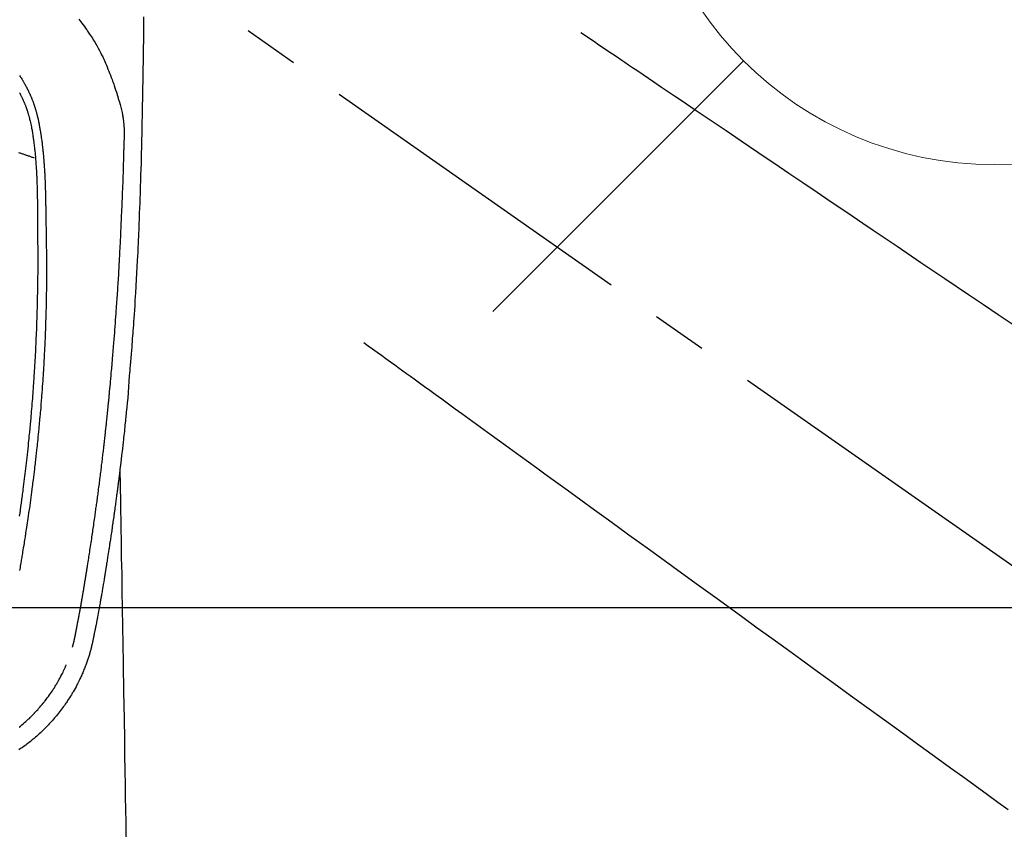
# Model space of a CAD drawing. Extents: x 0 to 26473, y -33066 to -24196.
# Drawn here: x 17024 to 17135, y -25883 to -25792 of the extents above; entities that cross this region are included whole.
import ezdxf

# ---------------------------------------------------------------- set-up
doc = ezdxf.new("R2010")
doc.units = 0
doc.header["$LTSCALE"] = 50
doc.header["$MEASUREMENT"] = 0
doc.linetypes.add('CENTER2', pattern=[1.125, 0.75, -0.125, 0.125, -0.125])
doc.linetypes.add('HIDDEN', pattern=[0.375, 0.25, -0.125])
doc.layers.get('0').update_dxf_attribs({"linetype": 'CONTINUOUS'})
doc.layers.add('150-機器', color=8, linetype='CONTINUOUS')
doc.layers.add('160-文字', color=254, linetype='CONTINUOUS')
doc.styles.add('KH001', font='txt')
doc.dimstyles.new('KH1xx030', dxfattribs={"dimscale": 30, "dimtxt": 2, "dimasz": 0.6, "dimexe": 0.3, "dimexo": 1.2, "dimgap": 0.5, "dimtad": 3, "dimdec": 1, "dimdsep": 46, "dimlunit": 6, "dimtxsty": 'KH001', "dimblk": 'DOT', "dimcen": 1, "dimdle": 1, "dimclrd": 256, "dimclre": 256, "dimclrt": 256, "dimadec": 0, "dimazin": 0, "dimtfac": 1, "dimtdec": 1, "dimtix": 1, "dimtmove": 2, "dimatfit": 3, "dimldrblk": 'CLOSEDBLANK', "dimfxl": 1, "dimtolj": 1, "dimtzin": 0, "dimlwd": -1, "dimlwe": -1, "dimarcsym": 0})

# ---------------------------------------------------------------- blocks, each defined once
blk = doc.blocks.new('F402_H')
at = {"layer": '150-機器', "color": 13, "linetype": 'CENTER2'}
blk.add_line((0, 0), (244.02, -170.86), dxfattribs=at)
at = {"layer": '150-機器', "color": 13, "linetype": 'Continuous'}
for points in [[(24.03, -23.55), (24.03, -23.96), (24.02, -24.38), (24.02, -24.79), (24.01, -25.53), (24, -26.27), (23.99, -27.01), (23.97, -27.75), (23.97, -28.11), (23.96, -28.47), (23.96, -28.83), (23.95, -29.19), (23.94, -29.77), (23.93, -30.34), (23.92, -30.91), (23.91, -31.49), (23.91, -31.97), (23.9, -32.45), (23.89, -32.92), (23.88, -33.4), (23.87, -33.89), (23.86, -34.37), (23.85, -34.85), (23.84, -35.33), (23.82, -36.03), (23.81, -36.74), (23.79, -37.44), (23.77, -38.14), (23.77, -38.33), (23.77, -38.51), (23.76, -38.7), (23.76, -38.89), (23.75, -39.14), (23.75, -39.4), (23.74, -39.66), (23.73, -39.92), (23.73, -40.25), (23.72, -40.59), (23.71, -40.93), (23.69, -41.26), (23.68, -41.7), (23.67, -42.13), (23.65, -42.56), (23.64, -42.99), (23.62, -43.51), (23.6, -44.04), (23.58, -44.56), (23.56, -45.08), (23.54, -45.71), (23.52, -46.33), (23.49, -46.95), (23.47, -47.57), (23.45, -47.96), (23.44, -48.34), (23.42, -48.73), (23.4, -49.11), (23.38, -49.59), (23.36, -50.08), (23.33, -50.56), (23.31, -51.04), (23.27, -51.75), (23.23, -52.46), (23.19, -53.18), (23.15, -53.89), (23.13, -54.18), (23.12, -54.47), (23.1, -54.76), (23.08, -55.06), (23.05, -55.58), (23.02, -56.1), (22.98, -56.62), (22.95, -57.15), (22.92, -57.53), (22.89, -57.91), (22.87, -58.3), (22.84, -58.68), (22.82, -58.97), (22.8, -59.26), (22.78, -59.55), (22.75, -59.84), (22.73, -60.17), (22.7, -60.5), (22.68, -60.84), (22.65, -61.17), (22.62, -61.61), (22.58, -62.04), (22.55, -62.47), (22.51, -62.9), (22.48, -63.19), (22.46, -63.48), (22.43, -63.76), (22.41, -64.05), (22.36, -64.68), (22.32, -65.3), (22.28, -65.93), (22.23, -66.56), (22.18, -67.1), (22.13, -67.64), (22.07, -68.17), (22.01, -68.71), (21.99, -68.93), (21.97, -69.15), (21.95, -69.38), (21.92, -69.6), (21.9, -69.84), (21.87, -70.08), (21.85, -70.32), (21.82, -70.56), (21.79, -70.8), (21.77, -71.04), (21.74, -71.27), (21.71, -71.51), (21.63, -72.29), (21.54, -73.06), (21.45, -73.84), (21.35, -74.61), (21.33, -74.77), (21.31, -74.93), (21.29, -75.1), (21.27, -75.26), (21.26, -75.36), (21.25, -75.47), (21.23, -75.57), (21.22, -75.68), (21.21, -75.79), (21.19, -75.9), (21.18, -76.01), (21.16, -76.12), (21.15, -76.22), (21.14, -76.33), (21.12, -76.43), (21.11, -76.54), (21.1, -76.63), (21.08, -76.72), (21.07, -76.82), (21.06, -76.91), (21.04, -77.03), (21.03, -77.15), (21.01, -77.28), (21, -77.4), (20.98, -77.54), (20.96, -77.69), (20.94, -77.83), (20.92, -77.97), (20.9, -78.13), (20.88, -78.28), (20.86, -78.43), (20.84, -78.58), (20.81, -78.76), (20.79, -78.93), (20.77, -79.1), (20.74, -79.28), (20.73, -79.4), (20.71, -79.52), (20.69, -79.65), (20.67, -79.77), (20.65, -79.96), (20.62, -80.15), (20.59, -80.34), (20.56, -80.53), (20.55, -80.63), (20.54, -80.72), (20.52, -80.82), (20.51, -80.92), (20.49, -81.03), (20.48, -81.15), (20.46, -81.27), (20.44, -81.38), (20.42, -81.56), (20.39, -81.74), (20.36, -81.92), (20.34, -82.1), (20.31, -82.25), (20.29, -82.41), (20.27, -82.56), (20.24, -82.71), (20.23, -82.82), (20.21, -82.93), (20.19, -83.04), (20.18, -83.15), (20.16, -83.28), (20.14, -83.41), (20.12, -83.54), (20.1, -83.67), (20.06, -83.89), (20.03, -84.1), (20, -84.32), (19.96, -84.54), (19.94, -84.68), (19.92, -84.83), (19.9, -84.97), (19.87, -85.11), (19.85, -85.23), (19.83, -85.35), (19.82, -85.47), (19.8, -85.59), (19.76, -85.82), (19.72, -86.04), (19.69, -86.27), (19.65, -86.49), (19.64, -86.55), (19.63, -86.61), (19.62, -86.67), (19.61, -86.74), (19.56, -87.02), (19.52, -87.31), (19.47, -87.6), (19.42, -87.89), (19.41, -87.95), (19.4, -88), (19.39, -88.06), (19.38, -88.12), (19.35, -88.28), (19.33, -88.44), (19.3, -88.59), (19.28, -88.75), (19.26, -88.84), (19.24, -88.94), (19.23, -89.03), (19.21, -89.13), (19.19, -89.24), (19.17, -89.35), (19.16, -89.45), (19.14, -89.56), (19.11, -89.71), (19.09, -89.86), (19.06, -90.01), (19.03, -90.15), (19.02, -90.22), (19.01, -90.29), (19, -90.36), (18.99, -90.42), (18.95, -90.64), (18.91, -90.85), (18.87, -91.07), (18.83, -91.28), (18.81, -91.37), (18.79, -91.46), (18.78, -91.55), (18.76, -91.64), (18.74, -91.73), (18.72, -91.83), (18.7, -91.93), (18.69, -92.02), (18.67, -92.09), (18.66, -92.17), (18.64, -92.24), (18.63, -92.31), (18.61, -92.41), (18.59, -92.51), (18.57, -92.61), (18.55, -92.71), (18.53, -92.79), (18.52, -92.86), (18.5, -92.93), (18.49, -93.01), (18.46, -93.11), (18.44, -93.21), (18.42, -93.32), (18.4, -93.42), (18.39, -93.47), (18.38, -93.51), (18.37, -93.56), (18.36, -93.61), (18.34, -93.7), (18.32, -93.8), (18.3, -93.89), (18.28, -93.99), (18.27, -94.04), (18.26, -94.09), (18.25, -94.14), (18.24, -94.19), (18.23, -94.25), (18.21, -94.32), (18.2, -94.38), (18.18, -94.44), (18.17, -94.49), (18.16, -94.54), (18.15, -94.59), (18.14, -94.64), (18.13, -94.68), (18.12, -94.71), (18.11, -94.74), (18.1, -94.78), (18.09, -94.81), (18.08, -94.85), (18.08, -94.88), (18.07, -94.92)], [(16.7, -23.82), (16.82, -23.97), (16.94, -24.12), (17.06, -24.27), (17.2, -24.46), (17.34, -24.64), (17.47, -24.83), (17.61, -25.02), (17.69, -25.14), (17.77, -25.26), (17.85, -25.37), (17.93, -25.49), (18.04, -25.65), (18.14, -25.8), (18.24, -25.96), (18.34, -26.12), (18.44, -26.28), (18.54, -26.45), (18.64, -26.62), (18.74, -26.79), (18.78, -26.86), (18.82, -26.93), (18.86, -27.01), (18.9, -27.08), (19.03, -27.33), (19.16, -27.57), (19.29, -27.82), (19.41, -28.07), (19.49, -28.24), (19.57, -28.41), (19.65, -28.58), (19.72, -28.75), (19.82, -28.98), (19.91, -29.2), (20, -29.43), (20.09, -29.66), (20.19, -29.9), (20.28, -30.14), (20.37, -30.38), (20.47, -30.62), (20.53, -30.79), (20.59, -30.95), (20.65, -31.12), (20.7, -31.29), (20.79, -31.54), (20.87, -31.79), (20.95, -32.04), (21.03, -32.29), (21.05, -32.36), (21.08, -32.44), (21.1, -32.51), (21.12, -32.59), (21.2, -32.87), (21.29, -33.16), (21.37, -33.44), (21.44, -33.73), (21.48, -33.88), (21.52, -34.03), (21.56, -34.18), (21.6, -34.33), (21.62, -34.4), (21.63, -34.48), (21.65, -34.56), (21.67, -34.63)], [(10.03, -32.13), (10.05, -32.16), (10.06, -32.19), (10.08, -32.21), (10.09, -32.24), (10.12, -32.3), (10.15, -32.36), (10.18, -32.42), (10.21, -32.48), (10.24, -32.54), (10.27, -32.59), (10.3, -32.65), (10.32, -32.71), (10.36, -32.78), (10.39, -32.85), (10.42, -32.92), (10.45, -32.99), (10.48, -33.06), (10.51, -33.12), (10.54, -33.18), (10.56, -33.24), (10.59, -33.3), (10.61, -33.36), (10.63, -33.42), (10.65, -33.47), (10.68, -33.53), (10.7, -33.59), (10.72, -33.64), (10.74, -33.7), (10.76, -33.75), (10.78, -33.81), (10.8, -33.86), (10.81, -33.91), (10.83, -33.96), (10.85, -34.02), (10.87, -34.07), (10.89, -34.12), (10.91, -34.19), (10.93, -34.25), (10.95, -34.32), (10.97, -34.38), (11, -34.5), (11.04, -34.62), (11.07, -34.73), (11.1, -34.85), (11.13, -34.96), (11.16, -35.08), (11.19, -35.19), (11.22, -35.3), (11.26, -35.47), (11.29, -35.64), (11.33, -35.81), (11.36, -35.97), (11.38, -36.09), (11.41, -36.2), (11.43, -36.32), (11.45, -36.43), (11.47, -36.57), (11.49, -36.72), (11.51, -36.86), (11.54, -37), (11.55, -37.13), (11.57, -37.26), (11.59, -37.4), (11.61, -37.53), (11.62, -37.6), (11.63, -37.67), (11.64, -37.74), (11.65, -37.82), (11.67, -37.98), (11.69, -38.14), (11.7, -38.3), (11.72, -38.46), (11.74, -38.6), (11.75, -38.74), (11.77, -38.87), (11.78, -39.01), (11.79, -39.15), (11.81, -39.29), (11.82, -39.43), (11.83, -39.57), (11.84, -39.69), (11.85, -39.81), (11.86, -39.94), (11.87, -40.06), (11.88, -40.23), (11.89, -40.39), (11.9, -40.55), (11.91, -40.71), (11.92, -40.87), (11.93, -41.03), (11.94, -41.2), (11.95, -41.36), (11.95, -41.46), (11.96, -41.56), (11.96, -41.66), (11.97, -41.76), (11.98, -41.93), (11.98, -42.1), (11.99, -42.27), (11.99, -42.44), (12, -42.57), (12, -42.7), (12.01, -42.83), (12.01, -42.97), (12.02, -43.22), (12.02, -43.48), (12.03, -43.73), (12.03, -43.99), (12.04, -44.19), (12.04, -44.4), (12.04, -44.6), (12.05, -44.81), (12.05, -44.96), (12.05, -45.11), (12.05, -45.26), (12.05, -45.41), (12.05, -45.63), (12.05, -45.85), (12.05, -46.07), (12.06, -46.29), (12.06, -46.41), (12.06, -46.53), (12.06, -46.65), (12.06, -46.77), (12.06, -46.87), (12.06, -46.97), (12.06, -47.06), (12.06, -47.16), (12.06, -47.29), (12.06, -47.42), (12.06, -47.55), (12.06, -47.68), (12.06, -47.87), (12.06, -48.06), (12.06, -48.25), (12.06, -48.45), (12.06, -48.49), (12.06, -48.53), (12.06, -48.57), (12.06, -48.62), (12.06, -48.88), (12.06, -49.15), (12.07, -49.42), (12.07, -49.68), (12.07, -49.83), (12.07, -49.97), (12.07, -50.12), (12.07, -50.26), (12.07, -50.42), (12.07, -50.57), (12.07, -50.73), (12.07, -50.88), (12.07, -51.03), (12.07, -51.17), (12.07, -51.31), (12.07, -51.45), (12.07, -51.59), (12.07, -51.72), (12.07, -51.85), (12.07, -51.98), (12.07, -52.09), (12.07, -52.2), (12.07, -52.31), (12.07, -52.42), (12.07, -52.6), (12.06, -52.77), (12.06, -52.95), (12.06, -53.13), (12.06, -53.35), (12.06, -53.56), (12.05, -53.78), (12.05, -53.99), (12.05, -54.21), (12.04, -54.43), (12.04, -54.64), (12.04, -54.86), (12.03, -54.94), (12.03, -55.02), (12.03, -55.1), (12.03, -55.18), (12.03, -55.34), (12.02, -55.5), (12.02, -55.66), (12.02, -55.82), (12.01, -55.98), (12.01, -56.15), (12, -56.32), (12, -56.49), (11.99, -56.65), (11.99, -56.81), (11.98, -56.97), (11.98, -57.13), (11.97, -57.4), (11.96, -57.67), (11.95, -57.94), (11.94, -58.21), (11.94, -58.34), (11.93, -58.47), (11.93, -58.6), (11.92, -58.73), (11.92, -58.93), (11.91, -59.14), (11.9, -59.34), (11.89, -59.55), (11.88, -59.74), (11.87, -59.93), (11.87, -60.12), (11.86, -60.31), (11.85, -60.5), (11.84, -60.68), (11.83, -60.86), (11.82, -61.04), (11.81, -61.36), (11.79, -61.68), (11.77, -62), (11.75, -62.33), (11.75, -62.48), (11.74, -62.63), (11.73, -62.79), (11.72, -62.94), (11.7, -63.21), (11.69, -63.47), (11.67, -63.74), (11.65, -64), (11.64, -64.15), (11.63, -64.31), (11.62, -64.46), (11.61, -64.61), (11.59, -64.9), (11.57, -65.19), (11.55, -65.48), (11.53, -65.77), (11.51, -66.05), (11.49, -66.33), (11.47, -66.6), (11.45, -66.88), (11.42, -67.18), (11.4, -67.47), (11.37, -67.77), (11.35, -68.07), (11.33, -68.33), (11.3, -68.6), (11.28, -68.86), (11.25, -69.13), (11.22, -69.56), (11.18, -69.99), (11.13, -70.42), (11.09, -70.85), (11.07, -71.12), (11.04, -71.39), (11.01, -71.67), (10.98, -71.94), (10.95, -72.28), (10.91, -72.62), (10.87, -72.95), (10.84, -73.29), (10.8, -73.6), (10.77, -73.91), (10.73, -74.22), (10.69, -74.53), (10.66, -74.82), (10.63, -75.1), (10.59, -75.39), (10.56, -75.68), (10.52, -75.98), (10.48, -76.28), (10.44, -76.58), (10.4, -76.88), (10.38, -77.06), (10.36, -77.24), (10.33, -77.42), (10.31, -77.6), (10.25, -78), (10.2, -78.41), (10.14, -78.81), (10.09, -79.22), (10.04, -79.56), (9.99, -79.89)], [(10.02, -30.16), (10.08, -30.26), (10.15, -30.35), (10.21, -30.44), (10.27, -30.53), (10.28, -30.56), (10.3, -30.58), (10.31, -30.6), (10.33, -30.62), (10.35, -30.67), (10.38, -30.72), (10.41, -30.77), (10.44, -30.81), (10.48, -30.89), (10.52, -30.96), (10.56, -31.03), (10.6, -31.1), (10.65, -31.18), (10.69, -31.27), (10.74, -31.35), (10.78, -31.44), (10.81, -31.48), (10.83, -31.53), (10.86, -31.58), (10.88, -31.63), (10.9, -31.67), (10.92, -31.71), (10.94, -31.75), (10.97, -31.79), (10.98, -31.83), (11, -31.87), (11.02, -31.9), (11.04, -31.94), (11.06, -32), (11.09, -32.06), (11.12, -32.12), (11.15, -32.18), (11.15, -32.19), (11.16, -32.2), (11.16, -32.21), (11.17, -32.22), (11.19, -32.27), (11.21, -32.32), (11.23, -32.37), (11.25, -32.42), (11.27, -32.46), (11.29, -32.51), (11.32, -32.56), (11.34, -32.61), (11.36, -32.66), (11.38, -32.72), (11.4, -32.77), (11.42, -32.82), (11.45, -32.9), (11.48, -32.98), (11.51, -33.06), (11.55, -33.14), (11.57, -33.22), (11.6, -33.29), (11.63, -33.36), (11.65, -33.44), (11.67, -33.48), (11.68, -33.53), (11.7, -33.57), (11.71, -33.62), (11.73, -33.67), (11.74, -33.72), (11.76, -33.76), (11.77, -33.81), (11.79, -33.86), (11.8, -33.91), (11.82, -33.96), (11.83, -34.01), (11.85, -34.08), (11.87, -34.14), (11.89, -34.21), (11.91, -34.27), (11.92, -34.32), (11.93, -34.36), (11.94, -34.4), (11.96, -34.45), (11.96, -34.48), (11.97, -34.51), (11.98, -34.55), (11.99, -34.58), (12.01, -34.63), (12.02, -34.69), (12.03, -34.75), (12.05, -34.8), (12.06, -34.85), (12.07, -34.9), (12.08, -34.95), (12.09, -35), (12.11, -35.06), (12.12, -35.12), (12.13, -35.18), (12.15, -35.25), (12.16, -35.3), (12.17, -35.36), (12.18, -35.42), (12.19, -35.48), (12.2, -35.51), (12.21, -35.55), (12.22, -35.59), (12.22, -35.63), (12.23, -35.69), (12.24, -35.74), (12.25, -35.8), (12.27, -35.86), (12.29, -35.98), (12.31, -36.1), (12.33, -36.22), (12.35, -36.34), (12.36, -36.41), (12.37, -36.48), (12.38, -36.55), (12.4, -36.62), (12.4, -36.68), (12.41, -36.73), (12.42, -36.78), (12.43, -36.83), (12.45, -37), (12.48, -37.17), (12.5, -37.34), (12.53, -37.51), (12.54, -37.62), (12.56, -37.74), (12.57, -37.85), (12.58, -37.96), (12.59, -38.05), (12.6, -38.13), (12.61, -38.21), (12.62, -38.3), (12.63, -38.37), (12.64, -38.44), (12.65, -38.51), (12.65, -38.58), (12.67, -38.7), (12.68, -38.82), (12.69, -38.94), (12.7, -39.06), (12.71, -39.14), (12.72, -39.22), (12.72, -39.3), (12.73, -39.38), (12.74, -39.45), (12.74, -39.52), (12.75, -39.59), (12.75, -39.66), (12.76, -39.78), (12.77, -39.89), (12.78, -40.01), (12.79, -40.12), (12.8, -40.19), (12.8, -40.26), (12.81, -40.33), (12.81, -40.41), (12.82, -40.54), (12.83, -40.68), (12.84, -40.82), (12.84, -40.95), (12.85, -41.07), (12.86, -41.18), (12.86, -41.3), (12.87, -41.41), (12.88, -41.53), (12.88, -41.65), (12.89, -41.77), (12.89, -41.89), (12.9, -41.98), (12.9, -42.06), (12.9, -42.14), (12.91, -42.23), (12.91, -42.35), (12.92, -42.47), (12.92, -42.58), (12.92, -42.7), (12.93, -42.78), (12.93, -42.86), (12.93, -42.94), (12.93, -43.01), (12.94, -43.09), (12.94, -43.17), (12.94, -43.25), (12.94, -43.33), (12.94, -43.38), (12.95, -43.44), (12.95, -43.5), (12.95, -43.56), (12.95, -43.61), (12.95, -43.66), (12.95, -43.71), (12.95, -43.75), (12.96, -43.83), (12.96, -43.91), (12.96, -43.99), (12.96, -44.07), (12.96, -44.11), (12.96, -44.16), (12.96, -44.21), (12.96, -44.26), (12.97, -44.33), (12.97, -44.4), (12.97, -44.47), (12.97, -44.54), (12.97, -44.66), (12.97, -44.78), (12.98, -44.9), (12.98, -45.02), (12.98, -45.12), (12.98, -45.22), (12.98, -45.31), (12.98, -45.41), (12.98, -45.5), (12.99, -45.6), (12.99, -45.69), (12.99, -45.79), (12.99, -45.87), (12.99, -45.95), (12.99, -46.03), (12.99, -46.1), (12.99, -46.16), (12.99, -46.21), (12.99, -46.27), (12.99, -46.32), (13, -46.4), (13, -46.47), (13, -46.55), (13, -46.63), (13, -46.86), (13, -47.08), (13.01, -47.31), (13.01, -47.54), (13.01, -47.6), (13.01, -47.66), (13.01, -47.72), (13.01, -47.78), (13.02, -47.99), (13.02, -48.19), (13.02, -48.39), (13.03, -48.6), (13.03, -48.79), (13.03, -48.97), (13.04, -49.16), (13.04, -49.35), (13.04, -49.49), (13.04, -49.64), (13.05, -49.78), (13.05, -49.92), (13.05, -50.01), (13.05, -50.09), (13.05, -50.17), (13.05, -50.26), (13.05, -50.45), (13.05, -50.64), (13.06, -50.84), (13.06, -51.03), (13.06, -51.11), (13.06, -51.2), (13.06, -51.28), (13.06, -51.37), (13.06, -51.51), (13.06, -51.65), (13.06, -51.8), (13.06, -51.94), (13.06, -52.07), (13.06, -52.2), (13.06, -52.33), (13.06, -52.46), (13.06, -52.65), (13.06, -52.84), (13.06, -53.04), (13.06, -53.23), (13.06, -53.47), (13.05, -53.71), (13.05, -53.95), (13.05, -54.19), (13.05, -54.25), (13.05, -54.31), (13.05, -54.36), (13.05, -54.42), (13.04, -54.71), (13.04, -55), (13.03, -55.29), (13.03, -55.58), (13.03, -55.74), (13.02, -55.89), (13.02, -56.05), (13.02, -56.2), (13.01, -56.45), (13, -56.7), (13, -56.95), (12.99, -57.21), (12.98, -57.41), (12.98, -57.61), (12.97, -57.82), (12.97, -58.02), (12.96, -58.24), (12.95, -58.45), (12.94, -58.67), (12.94, -58.88), (12.93, -59.13), (12.92, -59.38), (12.91, -59.63), (12.9, -59.88), (12.89, -60.09), (12.88, -60.29), (12.87, -60.5), (12.86, -60.7), (12.85, -60.91), (12.84, -61.11), (12.83, -61.31), (12.82, -61.52), (12.81, -61.79), (12.79, -62.07), (12.78, -62.34), (12.76, -62.62), (12.75, -62.85), (12.73, -63.07), (12.72, -63.3), (12.71, -63.52), (12.7, -63.64), (12.69, -63.76), (12.68, -63.88), (12.68, -64), (12.66, -64.31), (12.64, -64.62), (12.61, -64.93), (12.59, -65.25), (12.58, -65.46), (12.56, -65.68), (12.54, -65.89), (12.53, -66.11), (12.52, -66.21), (12.51, -66.31), (12.51, -66.41), (12.5, -66.51), (12.47, -66.89), (12.44, -67.27), (12.41, -67.65), (12.37, -68.02), (12.36, -68.16), (12.35, -68.3), (12.34, -68.44), (12.32, -68.59), (12.28, -69.03), (12.24, -69.48), (12.2, -69.92), (12.16, -70.37), (12.13, -70.65), (12.1, -70.94), (12.07, -71.23), (12.04, -71.52), (12.02, -71.74), (12, -71.95), (11.97, -72.17), (11.95, -72.39), (11.93, -72.55), (11.91, -72.72), (11.89, -72.88), (11.88, -73.05), (11.86, -73.23), (11.83, -73.41), (11.81, -73.59), (11.79, -73.76), (11.77, -73.97), (11.75, -74.17), (11.72, -74.38), (11.7, -74.58), (11.66, -74.88), (11.63, -75.18), (11.59, -75.48), (11.55, -75.78), (11.53, -75.97), (11.5, -76.17), (11.48, -76.36), (11.45, -76.55), (11.41, -76.86), (11.37, -77.17), (11.33, -77.48), (11.29, -77.79), (11.25, -78.09), (11.21, -78.39), (11.17, -78.69), (11.13, -78.99), (11.08, -79.28), (11.04, -79.56), (11, -79.85), (10.96, -80.14), (10.92, -80.4), (10.89, -80.65), (10.85, -80.91), (10.81, -81.17), (10.78, -81.37), (10.75, -81.57), (10.71, -81.78), (10.68, -81.98), (10.66, -82.13), (10.64, -82.28), (10.61, -82.43), (10.59, -82.58), (10.58, -82.66), (10.56, -82.75), (10.55, -82.84), (10.53, -82.93), (10.49, -83.19), (10.45, -83.45), (10.41, -83.71), (10.37, -83.97), (10.34, -84.12), (10.32, -84.27), (10.29, -84.42), (10.27, -84.57), (10.24, -84.72), (10.22, -84.87), (10.19, -85.02), (10.17, -85.17), (10.14, -85.34), (10.11, -85.52), (10.08, -85.69), (10.05, -85.87), (10.02, -86.01)], [(16, -94.68), (16.01, -94.64), (16.02, -94.59), (16.04, -94.55), (16.05, -94.51), (16.05, -94.48), (16.06, -94.45), (16.07, -94.43), (16.07, -94.4), (16.08, -94.37), (16.09, -94.34), (16.1, -94.31), (16.11, -94.27), (16.11, -94.24), (16.12, -94.21), (16.13, -94.18), (16.14, -94.14), (16.15, -94.1), (16.16, -94.07), (16.17, -94.03), (16.18, -93.99), (16.18, -93.95), (16.19, -93.92), (16.2, -93.89), (16.2, -93.86), (16.21, -93.82), (16.22, -93.78), (16.23, -93.74), (16.24, -93.7), (16.25, -93.67), (16.25, -93.64), (16.26, -93.61), (16.27, -93.58), (16.27, -93.54), (16.28, -93.51), (16.29, -93.47), (16.3, -93.44), (16.31, -93.37), (16.32, -93.31), (16.33, -93.25), (16.34, -93.19), (16.35, -93.14), (16.36, -93.1), (16.37, -93.05), (16.38, -93), (16.39, -92.96), (16.4, -92.91), (16.41, -92.87), (16.41, -92.82), (16.42, -92.77), (16.43, -92.73), (16.44, -92.68), (16.45, -92.64), (16.46, -92.58), (16.47, -92.52), (16.48, -92.47), (16.49, -92.41), (16.5, -92.36), (16.51, -92.31), (16.52, -92.26), (16.53, -92.21), (16.54, -92.14), (16.56, -92.07), (16.57, -92.01), (16.58, -91.94), (16.59, -91.89), (16.6, -91.84), (16.61, -91.79), (16.62, -91.74), (16.63, -91.7), (16.64, -91.66), (16.65, -91.62), (16.65, -91.58), (16.66, -91.53), (16.67, -91.49), (16.68, -91.44), (16.69, -91.4), (16.7, -91.36), (16.7, -91.32), (16.71, -91.29), (16.72, -91.25), (16.72, -91.21), (16.73, -91.17), (16.74, -91.13), (16.74, -91.1), (16.75, -91.07), (16.76, -91.03), (16.76, -91), (16.77, -90.97), (16.78, -90.89), (16.8, -90.81), (16.81, -90.73), (16.83, -90.65), (16.83, -90.63), (16.84, -90.61), (16.84, -90.59), (16.84, -90.57), (16.85, -90.52), (16.86, -90.47), (16.87, -90.42), (16.88, -90.37), (16.89, -90.32), (16.9, -90.27), (16.91, -90.22), (16.91, -90.17), (16.92, -90.14), (16.93, -90.1), (16.93, -90.06), (16.94, -90.02), (16.95, -89.99), (16.95, -89.97), (16.96, -89.94), (16.96, -89.91), (16.97, -89.86), (16.98, -89.82), (16.99, -89.77), (16.99, -89.72), (17.01, -89.66), (17.02, -89.59), (17.03, -89.53), (17.04, -89.47), (17.05, -89.43), (17.05, -89.38), (17.06, -89.34), (17.07, -89.3), (17.07, -89.26), (17.08, -89.22), (17.09, -89.19), (17.09, -89.15), (17.1, -89.12), (17.1, -89.09), (17.11, -89.05), (17.11, -89.02), (17.12, -88.99), (17.12, -88.96), (17.13, -88.93), (17.14, -88.9), (17.14, -88.86), (17.15, -88.82), (17.16, -88.78), (17.16, -88.74), (17.17, -88.71), (17.17, -88.67), (17.18, -88.64), (17.19, -88.6), (17.19, -88.56), (17.2, -88.52), (17.21, -88.48), (17.21, -88.44), (17.22, -88.41), (17.22, -88.38), (17.23, -88.35), (17.23, -88.32), (17.24, -88.28), (17.25, -88.23), (17.26, -88.19), (17.26, -88.14), (17.27, -88.1), (17.28, -88.05), (17.29, -88.01), (17.29, -87.96), (17.3, -87.92), (17.31, -87.88), (17.31, -87.84), (17.32, -87.8), (17.33, -87.75), (17.34, -87.71), (17.34, -87.67), (17.35, -87.63), (17.36, -87.58), (17.36, -87.54), (17.37, -87.5), (17.38, -87.46), (17.38, -87.43), (17.39, -87.4), (17.39, -87.37), (17.4, -87.34), (17.4, -87.3), (17.41, -87.27), (17.41, -87.23), (17.42, -87.19), (17.43, -87.15), (17.43, -87.12), (17.44, -87.08), (17.45, -87.04), (17.45, -87.01), (17.46, -86.97), (17.46, -86.94), (17.47, -86.9), (17.48, -86.86), (17.48, -86.83), (17.49, -86.79), (17.49, -86.75), (17.5, -86.71), (17.51, -86.66), (17.51, -86.62), (17.52, -86.57), (17.53, -86.54), (17.53, -86.51), (17.54, -86.47), (17.54, -86.44), (17.55, -86.41), (17.55, -86.38), (17.56, -86.34), (17.56, -86.31), (17.57, -86.28), (17.57, -86.25), (17.58, -86.22), (17.58, -86.19), (17.59, -86.15), (17.6, -86.12), (17.6, -86.08), (17.61, -86.04), (17.61, -86), (17.62, -85.96), (17.63, -85.93), (17.63, -85.89), (17.64, -85.87), (17.64, -85.84), (17.65, -85.81), (17.65, -85.78), (17.66, -85.74), (17.66, -85.7), (17.67, -85.66), (17.68, -85.62), (17.68, -85.59), (17.69, -85.55), (17.69, -85.52), (17.7, -85.49), (17.73, -85.28), (17.76, -85.06), (17.8, -84.85), (17.83, -84.63), (17.86, -84.46), (17.88, -84.29), (17.91, -84.12), (17.94, -83.96), (17.97, -83.74), (18, -83.53), (18.04, -83.31), (18.07, -83.1), (18.1, -82.88), (18.13, -82.67), (18.17, -82.45), (18.2, -82.24), (18.23, -82.04), (18.25, -81.85), (18.28, -81.66), (18.31, -81.46), (18.34, -81.27), (18.37, -81.08), (18.39, -80.89), (18.42, -80.69), (18.45, -80.47), (18.49, -80.25), (18.52, -80.03), (18.55, -79.81), (18.57, -79.66), (18.59, -79.51), (18.61, -79.35), (18.63, -79.2), (18.65, -79.04), (18.68, -78.89), (18.7, -78.73), (18.72, -78.57), (18.74, -78.41), (18.77, -78.24), (18.79, -78.07), (18.81, -77.91), (18.83, -77.74), (18.85, -77.57), (18.88, -77.4), (18.9, -77.24), (18.93, -77.03), (18.95, -76.83), (18.98, -76.62), (19.01, -76.42), (19.03, -76.24), (19.05, -76.06), (19.08, -75.89), (19.1, -75.71), (19.12, -75.51), (19.15, -75.32), (19.17, -75.13), (19.2, -74.94), (19.22, -74.77), (19.24, -74.6), (19.26, -74.44), (19.28, -74.27), (19.29, -74.13), (19.31, -73.98), (19.33, -73.84), (19.35, -73.7), (19.37, -73.54), (19.38, -73.39), (19.4, -73.23), (19.42, -73.08), (19.44, -72.91), (19.46, -72.74), (19.48, -72.57), (19.5, -72.4), (19.52, -72.27), (19.53, -72.14), (19.55, -72.01), (19.56, -71.88), (19.58, -71.71), (19.6, -71.54), (19.62, -71.37), (19.64, -71.21), (19.66, -71.04), (19.67, -70.87), (19.69, -70.7), (19.71, -70.53), (19.73, -70.39), (19.74, -70.24), (19.76, -70.1), (19.77, -69.96), (19.79, -69.81), (19.81, -69.67), (19.82, -69.53), (19.84, -69.39), (19.85, -69.23), (19.87, -69.08), (19.88, -68.92), (19.9, -68.77), (19.92, -68.58), (19.94, -68.39), (19.96, -68.2), (19.98, -68.01), (20, -67.81), (20.02, -67.61), (20.04, -67.4), (20.06, -67.2), (20.07, -67.1), (20.08, -67.01), (20.09, -66.91), (20.1, -66.81), (20.11, -66.7), (20.12, -66.6), (20.13, -66.49), (20.14, -66.38), (20.15, -66.25), (20.17, -66.11), (20.18, -65.97), (20.19, -65.84), (20.22, -65.54), (20.25, -65.24), (20.28, -64.93), (20.3, -64.63), (20.32, -64.47), (20.33, -64.3), (20.35, -64.13), (20.36, -63.97), (20.38, -63.72), (20.4, -63.48), (20.43, -63.23), (20.45, -62.99), (20.46, -62.88), (20.47, -62.76), (20.48, -62.65), (20.49, -62.54), (20.5, -62.36), (20.52, -62.19), (20.53, -62.01), (20.55, -61.83), (20.57, -61.6), (20.58, -61.37), (20.6, -61.13), (20.62, -60.9), (20.64, -60.68), (20.66, -60.46), (20.68, -60.24), (20.7, -60.02), (20.71, -59.83), (20.73, -59.64), (20.74, -59.45), (20.76, -59.26), (20.79, -58.88), (20.81, -58.49), (20.84, -58.11), (20.87, -57.72), (20.9, -57.39), (20.92, -57.06), (20.94, -56.73), (20.97, -56.4), (20.98, -56.16), (21, -55.92), (21.02, -55.68), (21.03, -55.44), (21.05, -55.2), (21.07, -54.96), (21.08, -54.72), (21.1, -54.48), (21.11, -54.24), (21.13, -53.99), (21.14, -53.75), (21.16, -53.51), (21.18, -53.25), (21.19, -52.99), (21.21, -52.73), (21.22, -52.47), (21.24, -52.21), (21.25, -51.95), (21.27, -51.69), (21.28, -51.43), (21.3, -51.21), (21.31, -50.99), (21.32, -50.77), (21.33, -50.56), (21.35, -50.27), (21.36, -49.97), (21.38, -49.68), (21.39, -49.39), (21.4, -49.15), (21.42, -48.92), (21.43, -48.68), (21.44, -48.44), (21.45, -48.18), (21.46, -47.92), (21.47, -47.67), (21.48, -47.41), (21.49, -47.19), (21.5, -46.98), (21.51, -46.76), (21.52, -46.55), (21.52, -46.47), (21.52, -46.4), (21.53, -46.32), (21.53, -46.25), (21.54, -45.94), (21.56, -45.62), (21.58, -45.31), (21.59, -45), (21.6, -44.82), (21.61, -44.65), (21.61, -44.48), (21.62, -44.31), (21.63, -44.12), (21.63, -43.93), (21.64, -43.74), (21.65, -43.54), (21.66, -43.38), (21.66, -43.21), (21.67, -43.05), (21.68, -42.88), (21.68, -42.76), (21.69, -42.64), (21.69, -42.52), (21.7, -42.4), (21.7, -42.18), (21.71, -41.97), (21.72, -41.76), (21.73, -41.55), (21.73, -41.4), (21.74, -41.25), (21.74, -41.11), (21.75, -40.96), (21.75, -40.77), (21.76, -40.58), (21.76, -40.39), (21.77, -40.2), (21.77, -40.03), (21.78, -39.87), (21.78, -39.7), (21.79, -39.53), (21.79, -39.44), (21.79, -39.34), (21.8, -39.25), (21.8, -39.15), (21.8, -39), (21.81, -38.86), (21.81, -38.71), (21.81, -38.57), (21.82, -38.47), (21.82, -38.38), (21.82, -38.28), (21.82, -38.19), (21.83, -37.98), (21.84, -37.78), (21.84, -37.58), (21.85, -37.38), (21.85, -37.2), (21.85, -37.02), (21.86, -36.83), (21.86, -36.65), (21.86, -36.47), (21.85, -36.29), (21.85, -36.11), (21.84, -35.93), (21.84, -35.87), (21.84, -35.81), (21.83, -35.75), (21.83, -35.7), (21.82, -35.61), (21.81, -35.53), (21.81, -35.45), (21.8, -35.37), (21.79, -35.29), (21.77, -35.2), (21.76, -35.12), (21.75, -35.03), (21.74, -34.99), (21.73, -34.95), (21.72, -34.9), (21.72, -34.86), (21.71, -34.82), (21.7, -34.79), (21.69, -34.75), (21.69, -34.71), (21.68, -34.69), (21.68, -34.67), (21.67, -34.65), (21.67, -34.63)], [(11.7, -39.49), (11.62, -39.46), (11.54, -39.43), (11.46, -39.4), (11.37, -39.37), (11.29, -39.34), (11.21, -39.31), (11.13, -39.28), (11.05, -39.25), (10.96, -39.22), (10.88, -39.19), (10.8, -39.17), (10.72, -39.14), (10.63, -39.11), (10.55, -39.08), (10.46, -39.05), (10.38, -39.03), (10.3, -39), (10.21, -38.97), (10.13, -38.94), (10.04, -38.92), (9.96, -38.89)], [(21.35, -74.61), (21.36, -75.23), (21.37, -75.85), (21.38, -76.46), (21.39, -77.08), (21.4, -77.7), (21.41, -78.31), (21.42, -78.93), (21.43, -79.55), (21.44, -80.07), (21.45, -80.59), (21.46, -81.11), (21.47, -81.63), (21.48, -82.36), (21.49, -83.09), (21.5, -83.82), (21.51, -84.55), (21.53, -85.48), (21.55, -86.41), (21.56, -87.34), (21.58, -88.28), (21.61, -90.31), (21.64, -92.35), (21.68, -94.39), (21.71, -96.42), (21.73, -97.57), (21.75, -98.72), (21.77, -99.87), (21.79, -101.02), (21.82, -102.94), (21.85, -104.86), (21.88, -106.78), (21.91, -108.7), (21.93, -110.13), (21.96, -111.56), (21.98, -113), (22.01, -114.43), (22.06, -117.68)], [(18.06, -94.93), (18.05, -95), (18.03, -95.06), (18.01, -95.13), (17.99, -95.19), (17.96, -95.3), (17.93, -95.41), (17.9, -95.52), (17.87, -95.63), (17.83, -95.73), (17.8, -95.83), (17.77, -95.93), (17.74, -96.03), (17.7, -96.14), (17.66, -96.25), (17.62, -96.36), (17.58, -96.47), (17.53, -96.59), (17.49, -96.72), (17.44, -96.85), (17.39, -96.98), (17.34, -97.09), (17.29, -97.21), (17.25, -97.33), (17.2, -97.45), (17.15, -97.56), (17.1, -97.67), (17.05, -97.79), (17, -97.9), (16.95, -98.02), (16.9, -98.14), (16.84, -98.26), (16.79, -98.38), (16.72, -98.52), (16.65, -98.66), (16.57, -98.8), (16.5, -98.94), (16.4, -99.14), (16.29, -99.33), (16.19, -99.52), (16.08, -99.71), (16.03, -99.8), (15.98, -99.88), (15.93, -99.97), (15.87, -100.05), (15.77, -100.22), (15.66, -100.38), (15.56, -100.55), (15.45, -100.71), (15.38, -100.81), (15.32, -100.91), (15.25, -101.01), (15.18, -101.1), (15.08, -101.25), (14.98, -101.39), (14.88, -101.54), (14.77, -101.68), (14.66, -101.83), (14.54, -101.98), (14.42, -102.13), (14.3, -102.27), (14.2, -102.41), (14.09, -102.53), (13.98, -102.66), (13.87, -102.79), (13.77, -102.9), (13.67, -103.02), (13.56, -103.13), (13.46, -103.24), (13.38, -103.34), (13.29, -103.43), (13.2, -103.52), (13.11, -103.62), (13.04, -103.7), (12.96, -103.77), (12.89, -103.85), (12.81, -103.93), (12.67, -104.07), (12.53, -104.2), (12.39, -104.34), (12.24, -104.47), (12.1, -104.6), (11.96, -104.73), (11.81, -104.85), (11.67, -104.98), (11.56, -105.06), (11.46, -105.15), (11.35, -105.23), (11.25, -105.32), (11.12, -105.42), (10.99, -105.52), (10.86, -105.62), (10.72, -105.72), (10.53, -105.85), (10.34, -105.99), (10.14, -106.12), (9.95, -106.26)], [(9.97, -103.72), (10.13, -103.59), (10.3, -103.45), (10.45, -103.32), (10.6, -103.19), (10.75, -103.06), (10.9, -102.92), (11.01, -102.82), (11.13, -102.71), (11.24, -102.6), (11.35, -102.49), (11.42, -102.42), (11.5, -102.34), (11.57, -102.27), (11.64, -102.19), (11.67, -102.16), (11.7, -102.13), (11.73, -102.1), (11.76, -102.06), (11.87, -101.95), (11.97, -101.84), (12.07, -101.73), (12.17, -101.61), (12.3, -101.46), (12.43, -101.31), (12.56, -101.16), (12.68, -101.01), (12.73, -100.95), (12.78, -100.89), (12.83, -100.83), (12.88, -100.76), (13.02, -100.59), (13.15, -100.41), (13.28, -100.23), (13.41, -100.05), (13.52, -99.9), (13.62, -99.74), (13.73, -99.59), (13.83, -99.43), (13.89, -99.34), (13.95, -99.25), (14, -99.16), (14.06, -99.07), (14.11, -98.98), (14.17, -98.89), (14.22, -98.8), (14.28, -98.71), (14.31, -98.65), (14.35, -98.59), (14.38, -98.53), (14.41, -98.47), (14.51, -98.3), (14.6, -98.12), (14.7, -97.95), (14.79, -97.77), (14.86, -97.63), (14.93, -97.49), (14.99, -97.34), (15.06, -97.2), (15.09, -97.12), (15.13, -97.04), (15.16, -96.97), (15.2, -96.89), (15.22, -96.83), (15.25, -96.77), (15.27, -96.71), (15.3, -96.66)]]:
    blk.add_lwpolyline(points, dxfattribs=at)
at = {"layer": '150-機器', "color": 13, "linetype": 'HIDDEN'}
for points in [[(73.36, -25.3), (73.88, -25.65), (74.39, -26), (74.9, -26.34), (75.41, -26.69), (75.92, -27.03), (76.43, -27.38), (76.94, -27.72), (77.45, -28.07), (77.89, -28.36), (78.32, -28.65), (78.75, -28.94), (79.18, -29.24), (79.78, -29.64), (80.39, -30.05), (80.99, -30.46), (81.6, -30.87), (82.37, -31.39), (83.14, -31.91), (83.92, -32.44), (84.69, -32.96), (86.38, -34.1), (88.06, -35.24), (89.75, -36.38), (91.44, -37.52), (92.39, -38.16), (93.34, -38.81), (94.29, -39.45), (95.24, -40.09), (96.83, -41.17), (98.43, -42.25), (100.02, -43.32), (101.61, -44.4), (102.8, -45.2), (103.98, -46), (105.17, -46.81), (106.36, -47.61), (109.05, -49.43), (111.74, -51.25), (114.43, -53.07), (117.13, -54.89), (118.8, -56.02), (120.47, -57.15), (122.14, -58.28)], [(48.87, -60.28), (49.37, -60.65), (49.87, -61.01), (50.37, -61.37), (50.87, -61.74), (51.37, -62.1), (51.87, -62.46), (52.37, -62.82), (52.87, -63.18), (53.29, -63.49), (53.71, -63.79), (54.13, -64.1), (54.55, -64.4), (55.14, -64.83), (55.73, -65.26), (56.32, -65.69), (56.92, -66.12), (57.67, -66.66), (58.43, -67.21), (59.18, -67.76), (59.94, -68.31), (61.59, -69.5), (63.23, -70.7), (64.88, -71.89), (66.53, -73.09), (67.46, -73.76), (68.39, -74.44), (69.32, -75.11), (70.25, -75.79), (71.81, -76.91), (73.36, -78.04), (74.92, -79.17), (76.47, -80.3), (77.63, -81.14), (78.79, -81.98), (79.95, -82.82), (81.11, -83.66), (83.74, -85.57), (86.38, -87.48), (89.01, -89.38), (91.64, -91.29), (93.27, -92.48), (94.91, -93.66), (96.54, -94.84), (98.18, -96.03), (100.04, -97.38), (101.9, -98.73), (103.76, -100.08), (105.63, -101.43), (107.64, -102.89), (109.66, -104.35), (111.67, -105.81), (113.69, -107.27), (115.08, -108.28), (116.47, -109.29), (117.86, -110.3), (119.25, -111.31), (120.42, -112.15), (121.58, -113)]]:
    blk.add_lwpolyline(points, dxfattribs=at)
blk = doc.blocks.new('給水')
at = {"layer": '160-文字', "color": 4, "linetype": 'Continuous', "lineweight": 20}
blk.add_line((-56.57, -56.57), (-28.28, -28.28), dxfattribs=at)
blk.add_circle((0, 0), 40, dxfattribs=at)
blk = doc.blocks.new('_ClosedBlank')
at = {"color": 0, "linetype": 'ByBlock', "lineweight": -2}
for p, q in [((-1, 0.1667), (0, 0)), ((-1, 0.1667), (-1, -0.1667)), ((0, 0), (-1, -0.1667))]:
    blk.add_line(p, q, dxfattribs=at)
blk = doc.blocks.new('_Dot')
at = {"color": 0, "linetype": 'ByBlock', "lineweight": -2}
blk.add_line((-0.5, 0), (-1, 0), dxfattribs=at)
at = {"color": 0, "linetype": 'ByBlock', "const_width": 0.5}
blk.add_lwpolyline([(-0.25, 0, 1), (0.25, 0, 1)], format="xyb", close=True, dxfattribs=at)

msp = doc.modelspace()

# ---------------------------------------------------------------- linework, layer by layer
at = {"layer": '150-機器', "color": 2, "linetype": 'Continuous'}
msp.add_lwpolyline([(16724.34, -25858.43), (17304.34, -25858.43, -0.414214), (17314.34, -25868.43), (17314.34, -26248.43, -0.414214), (17304.34, -26258.43), (16724.34, -26258.43, -0.414214), (16714.34, -26248.43), (16714.34, -25868.43, -0.414214)], format="xyb", close=True, dxfattribs=at)

# ---------------------------------------------------------------- block references
at = {"layer": '150-機器'}
msp.add_blockref('F402_H', (17014.33, -25768.22), dxfattribs=at)
at = {"layer": '160-文字'}
msp.add_blockref('給水', (17134.33, -25768.43), dxfattribs=at)

# ---------------------------------------------------------------- leaders
at = {"layer": '160-文字', "annotation_type": 0, "has_hookline": 1, "hookline_direction": 0}
for points, text_width in [([(16308.27, -25747.4), (17846.91, -27301.17), (17864.91, -27301.17)], 1240.2), ([(16578.27, -25754.17), (17849.94, -27047), (17867.94, -27047)], 1630.05), ([(16894.33, -25761.05), (17973.88, -26798.95), (17991.88, -26798.95)], 963.96)]:
    msp.add_leader(points, dimstyle='KH1xx030', override={"dimgap": 0.5, "dimtad": 1}, dxfattribs=dict(at, text_width=text_width))

doc.saveas('drawing.dxf')
